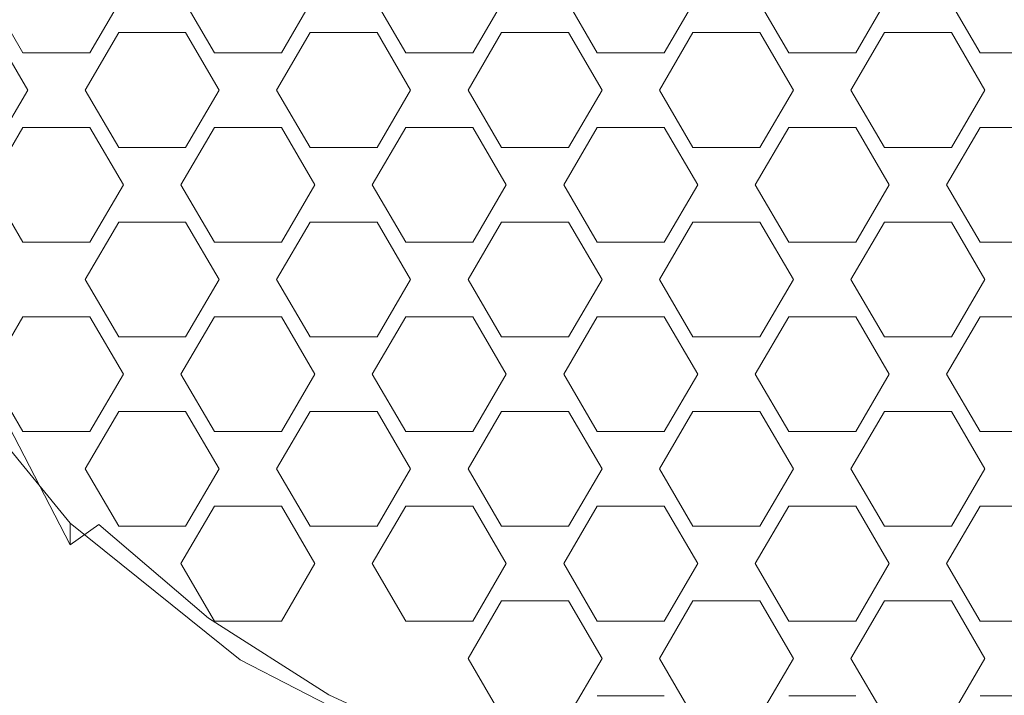
# Model space of a CAD drawing. Extents: x -23 to 22, y -187 to 22.
# Drawn here: x -4 to 1, y -178 to -175 of the extents above; entities that cross this region are included whole.
import ezdxf

# ---------------------------------------------------------------- set-up
doc = ezdxf.new("R2010")
doc.units = 0
doc.header["$LTSCALE"] = 500
doc.header["$MEASUREMENT"] = 0
doc.layers.add('EXC-BL', color=7, linetype='Continuous')

msp = doc.modelspace()

# ---------------------------------------------------------------- linework, layer by layer
at = {"layer": 'EXC-BL', "lineweight": 0}
for points, invisible_edges in [([(-2.8364, -23.2037, 246.6129), (-5.3948, -22.6327, 245.7678), (-4.8188, -185.4184, 246.0126), (-2.8364, -23.2037, 246.6129)], 15), ([(-2.4922, -185.4184, 246.6816), (-2.8364, -23.2037, 246.6129), (-4.8188, -185.4184, 246.0126), (-2.4922, -185.4184, 246.6816)], 15), ([(-1.5277, -23.357, 246.8214), (-2.8364, -23.2037, 246.6129), (-2.4922, -185.4184, 246.6816), (-1.5277, -23.357, 246.8214)], 15), ([(-0.2178, -23.4225, 246.8903), (-1.5277, -23.357, 246.8214), (-2.4922, -185.4184, 246.6816), (-0.2178, -23.4225, 246.8903)], 15), ([(-0.2178, -23.4225, 246.8903), (2.0569, -185.4184, 246.6816), (1.0754, -23.4002, 246.8232), (-0.2178, -23.4225, 246.8903)], 15), ([(-0.2178, -185.4184, 246.8903), (-0.2178, -23.4225, 246.8903), (-2.4922, -185.4184, 246.6816), (-0.2178, -185.4184, 246.8903)], 15), ([(-0.2178, -185.4184, 246.8903), (2.0569, -185.4184, 246.6816), (-0.2178, -23.4225, 246.8903), (-0.2178, -185.4184, 246.8903)], 15), ([(-4.3508, -174.8764, 226.1689), (-4.4995, -174.7724, 226.1542), (-4.524, -174.5793, 226.1271), (-4.3508, -174.8764, 226.1689)], 11), ([(-4.0045, -174.8764, 226.1689), (-3.8313, -174.5793, 226.1271), (-3.8558, -174.7724, 226.1542), (-4.0045, -174.8764, 226.1689)], 14), ([(-3.8558, -174.7724, 226.1542), (-3.8313, -174.5793, 226.1271), (-3.5095, -174.7724, 226.1542), (-3.8558, -174.7724, 226.1542)], 11), ([(-3.5095, -174.7724, 226.1542), (-3.8313, -174.5793, 226.1271), (-3.5341, -174.5793, 226.1271), (-3.5095, -174.7724, 226.1542)], 15), ([(-3.3608, -174.8764, 226.1689), (-3.5095, -174.7724, 226.1542), (-3.5341, -174.5793, 226.1271), (-3.3608, -174.8764, 226.1689)], 11), ([(-3.0145, -174.8764, 226.1689), (-2.8413, -174.5793, 226.1271), (-2.8658, -174.7724, 226.1542), (-3.0145, -174.8764, 226.1689)], 14), ([(-2.8658, -174.7724, 226.1542), (-2.8413, -174.5793, 226.1271), (-2.5195, -174.7724, 226.1542), (-2.8658, -174.7724, 226.1542)], 11), ([(-2.5195, -174.7724, 226.1542), (-2.8413, -174.5793, 226.1271), (-2.5442, -174.5793, 226.1271), (-2.5195, -174.7724, 226.1542)], 15), ([(-2.3711, -174.8764, 226.1689), (-2.5195, -174.7724, 226.1542), (-2.5442, -174.5793, 226.1271), (-2.3711, -174.8764, 226.1689)], 11), ([(-2.0245, -174.8764, 226.1689), (-1.8513, -174.5793, 226.1271), (-1.876, -174.7724, 226.1542), (-2.0245, -174.8764, 226.1689)], 14), ([(-1.876, -174.7724, 226.1542), (-1.8513, -174.5793, 226.1271), (-1.5295, -174.7724, 226.1542), (-1.876, -174.7724, 226.1542)], 11), ([(-1.5295, -174.7724, 226.1542), (-1.8513, -174.5793, 226.1271), (-1.5542, -174.5793, 226.1271), (-1.5295, -174.7724, 226.1542)], 15), ([(-1.3811, -174.8764, 226.1689), (-1.5295, -174.7724, 226.1542), (-1.5542, -174.5793, 226.1271), (-1.3811, -174.8764, 226.1689)], 11), ([(-1.0347, -174.8764, 226.1689), (-0.8615, -174.5793, 226.1271), (-0.886, -174.7724, 226.1542), (-1.0347, -174.8764, 226.1689)], 14), ([(-0.886, -174.7724, 226.1542), (-0.8615, -174.5793, 226.1271), (-0.5397, -174.7724, 226.1542), (-0.886, -174.7724, 226.1542)], 11), ([(-0.5397, -174.7724, 226.1542), (-0.8615, -174.5793, 226.1271), (-0.5642, -174.5793, 226.1271), (-0.5397, -174.7724, 226.1542)], 15), ([(-0.3911, -174.8764, 226.1689), (-0.5397, -174.7724, 226.1542), (-0.5642, -174.5793, 226.1271), (-0.3911, -174.8764, 226.1689)], 11), ([(-0.0447, -174.8764, 226.1689), (0.1285, -174.5793, 226.1271), (0.104, -174.7724, 226.1542), (-0.0447, -174.8764, 226.1689)], 14), ([(0.104, -174.7724, 226.1542), (0.1285, -174.5793, 226.1271), (0.4503, -174.7724, 226.1542), (0.104, -174.7724, 226.1542)], 11), ([(0.4503, -174.7724, 226.1542), (0.1285, -174.5793, 226.1271), (0.4255, -174.5793, 226.1271), (0.4503, -174.7724, 226.1542)], 15), ([(0.5989, -174.8764, 226.1689), (0.4503, -174.7724, 226.1542), (0.4255, -174.5793, 226.1271), (0.5989, -174.8764, 226.1689)], 11), ([(-4.4995, -174.7724, 226.1542), (-4.3508, -174.8764, 226.1689), (-4.3263, -175.0695, 226.196), (-4.4995, -174.7724, 226.1542)], 11), ([(-3.8558, -174.7724, 226.1542), (-4.0291, -175.0695, 226.196), (-4.0045, -174.8764, 226.1689), (-3.8558, -174.7724, 226.1542)], 14), ([(-3.3363, -175.0695, 226.196), (-3.5095, -174.7724, 226.1542), (-3.3608, -174.8764, 226.1689), (-3.3363, -175.0695, 226.196)], 14), ([(-2.8658, -174.7724, 226.1542), (-3.0392, -175.0695, 226.196), (-3.0145, -174.8764, 226.1689), (-2.8658, -174.7724, 226.1542)], 14), ([(-2.5195, -174.7724, 226.1542), (-2.3711, -174.8764, 226.1689), (-2.3463, -175.0695, 226.196), (-2.5195, -174.7724, 226.1542)], 11), ([(-1.876, -174.7724, 226.1542), (-2.0492, -175.0695, 226.196), (-2.0245, -174.8764, 226.1689), (-1.876, -174.7724, 226.1542)], 14), ([(-1.3563, -175.0695, 226.196), (-1.5295, -174.7724, 226.1542), (-1.3811, -174.8764, 226.1689), (-1.3563, -175.0695, 226.196)], 14), ([(-0.886, -174.7724, 226.1542), (-1.0592, -175.0695, 226.196), (-1.0347, -174.8764, 226.1689), (-0.886, -174.7724, 226.1542)], 14), ([(-0.5397, -174.7724, 226.1542), (-0.3911, -174.8764, 226.1689), (-0.3665, -175.0695, 226.196), (-0.5397, -174.7724, 226.1542)], 11), ([(0.104, -174.7724, 226.1542), (-0.0692, -175.0695, 226.196), (-0.0447, -174.8764, 226.1689), (0.104, -174.7724, 226.1542)], 14), ([(0.4503, -174.7724, 226.1542), (0.5989, -174.8764, 226.1689), (0.6235, -175.0695, 226.196), (0.4503, -174.7724, 226.1542)], 11), ([(-4.0045, -174.8764, 226.1689), (-4.0291, -175.0695, 226.196), (-4.3508, -174.8764, 226.1689), (-4.0045, -174.8764, 226.1689)], 11), ([(-4.3508, -174.8764, 226.1689), (-4.0291, -175.0695, 226.196), (-4.3263, -175.0695, 226.196), (-4.3508, -174.8764, 226.1689)], 15), ([(-3.0145, -174.8764, 226.1689), (-3.0392, -175.0695, 226.196), (-3.3608, -174.8764, 226.1689), (-3.0145, -174.8764, 226.1689)], 11), ([(-3.0392, -175.0695, 226.196), (-3.3363, -175.0695, 226.196), (-3.3608, -174.8764, 226.1689), (-3.0392, -175.0695, 226.196)], 15), ([(-2.0245, -174.8764, 226.1689), (-2.0492, -175.0695, 226.196), (-2.3711, -174.8764, 226.1689), (-2.0245, -174.8764, 226.1689)], 11), ([(-2.3711, -174.8764, 226.1689), (-2.0492, -175.0695, 226.196), (-2.3463, -175.0695, 226.196), (-2.3711, -174.8764, 226.1689)], 15), ([(-1.0347, -174.8764, 226.1689), (-1.0592, -175.0695, 226.196), (-1.3811, -174.8764, 226.1689), (-1.0347, -174.8764, 226.1689)], 11), ([(-1.0592, -175.0695, 226.196), (-1.3563, -175.0695, 226.196), (-1.3811, -174.8764, 226.1689), (-1.0592, -175.0695, 226.196)], 15), ([(-0.0447, -174.8764, 226.1689), (-0.0692, -175.0695, 226.196), (-0.3911, -174.8764, 226.1689), (-0.0447, -174.8764, 226.1689)], 11), ([(-0.3911, -174.8764, 226.1689), (-0.0692, -175.0695, 226.196), (-0.3665, -175.0695, 226.196), (-0.3911, -174.8764, 226.1689)], 15), ([(0.9453, -174.8764, 226.1689), (0.9207, -175.0695, 226.196), (0.5989, -174.8764, 226.1689), (0.9453, -174.8764, 226.1689)], 11), ([(0.5989, -174.8764, 226.1689), (0.9207, -175.0695, 226.196), (0.6235, -175.0695, 226.196), (0.5989, -174.8764, 226.1689)], 15), ([(-4.4995, -175.3666, 226.2378), (-4.3263, -175.0695, 226.196), (-4.3508, -175.2626, 226.2231), (-4.4995, -175.3666, 226.2378)], 14), ([(-4.3508, -175.2626, 226.2231), (-4.3263, -175.0695, 226.196), (-4.0045, -175.2626, 226.2231), (-4.3508, -175.2626, 226.2231)], 11), ([(-4.3263, -175.0695, 226.196), (-4.0291, -175.0695, 226.196), (-4.0045, -175.2626, 226.2231), (-4.3263, -175.0695, 226.196)], 15), ([(-4.0291, -175.0695, 226.196), (-3.8558, -175.3666, 226.2378), (-4.0045, -175.2626, 226.2231), (-4.0291, -175.0695, 226.196)], 14), ([(-3.5095, -175.3666, 226.2378), (-3.3363, -175.0695, 226.196), (-3.3608, -175.2626, 226.2231), (-3.5095, -175.3666, 226.2378)], 14), ([(-3.0145, -175.2626, 226.2231), (-3.3608, -175.2626, 226.2231), (-3.0392, -175.0695, 226.196), (-3.0145, -175.2626, 226.2231)], 14), ([(-3.3608, -175.2626, 226.2231), (-3.3363, -175.0695, 226.196), (-3.0392, -175.0695, 226.196), (-3.3608, -175.2626, 226.2231)], 15), ([(-2.8658, -175.3666, 226.2378), (-3.0145, -175.2626, 226.2231), (-3.0392, -175.0695, 226.196), (-2.8658, -175.3666, 226.2378)], 11), ([(-2.3463, -175.0695, 226.196), (-2.3711, -175.2626, 226.2231), (-2.5195, -175.3666, 226.2378), (-2.3463, -175.0695, 226.196)], 11), ([(-2.0245, -175.2626, 226.2231), (-2.3711, -175.2626, 226.2231), (-2.0492, -175.0695, 226.196), (-2.0245, -175.2626, 226.2231)], 14), ([(-2.0492, -175.0695, 226.196), (-2.3711, -175.2626, 226.2231), (-2.3463, -175.0695, 226.196), (-2.0492, -175.0695, 226.196)], 15), ([(-1.876, -175.3666, 226.2378), (-2.0245, -175.2626, 226.2231), (-2.0492, -175.0695, 226.196), (-1.876, -175.3666, 226.2378)], 11), ([(-1.5295, -175.3666, 226.2378), (-1.3563, -175.0695, 226.196), (-1.3811, -175.2626, 226.2231), (-1.5295, -175.3666, 226.2378)], 14), ([(-1.0347, -175.2626, 226.2231), (-1.3811, -175.2626, 226.2231), (-1.0592, -175.0695, 226.196), (-1.0347, -175.2626, 226.2231)], 14), ([(-1.3811, -175.2626, 226.2231), (-1.3563, -175.0695, 226.196), (-1.0592, -175.0695, 226.196), (-1.3811, -175.2626, 226.2231)], 15), ([(-0.886, -175.3666, 226.2378), (-1.0347, -175.2626, 226.2231), (-1.0592, -175.0695, 226.196), (-0.886, -175.3666, 226.2378)], 11), ([(-0.3665, -175.0695, 226.196), (-0.3911, -175.2626, 226.2231), (-0.5397, -175.3666, 226.2378), (-0.3665, -175.0695, 226.196)], 11), ([(-0.0447, -175.2626, 226.2231), (-0.3911, -175.2626, 226.2231), (-0.0692, -175.0695, 226.196), (-0.0447, -175.2626, 226.2231)], 14), ([(-0.0692, -175.0695, 226.196), (-0.3911, -175.2626, 226.2231), (-0.3665, -175.0695, 226.196), (-0.0692, -175.0695, 226.196)], 15), ([(0.104, -175.3666, 226.2378), (-0.0447, -175.2626, 226.2231), (-0.0692, -175.0695, 226.196), (0.104, -175.3666, 226.2378)], 11), ([(0.6235, -175.0695, 226.196), (0.5989, -175.2626, 226.2231), (0.4503, -175.3666, 226.2378), (0.6235, -175.0695, 226.196)], 11), ([(0.9453, -175.2626, 226.2231), (0.5989, -175.2626, 226.2231), (0.9207, -175.0695, 226.196), (0.9453, -175.2626, 226.2231)], 14), ([(0.9207, -175.0695, 226.196), (0.5989, -175.2626, 226.2231), (0.6235, -175.0695, 226.196), (0.9207, -175.0695, 226.196)], 15), ([(-4.3508, -175.2626, 226.2231), (-4.524, -175.5596, 226.2649), (-4.4995, -175.3666, 226.2378), (-4.3508, -175.2626, 226.2231)], 14), ([(-4.0045, -175.2626, 226.2231), (-3.8558, -175.3666, 226.2378), (-3.8313, -175.5596, 226.2649), (-4.0045, -175.2626, 226.2231)], 11), ([(-3.5341, -175.5596, 226.2649), (-3.5095, -175.3666, 226.2378), (-3.3608, -175.2626, 226.2231), (-3.5341, -175.5596, 226.2649)], 11), ([(-2.8413, -175.5596, 226.2649), (-3.0145, -175.2626, 226.2231), (-2.8658, -175.3666, 226.2378), (-2.8413, -175.5596, 226.2649)], 14), ([(-2.3711, -175.2626, 226.2231), (-2.5442, -175.5596, 226.2649), (-2.5195, -175.3666, 226.2378), (-2.3711, -175.2626, 226.2231)], 14), ([(-2.0245, -175.2626, 226.2231), (-1.876, -175.3666, 226.2378), (-1.8513, -175.5596, 226.2649), (-2.0245, -175.2626, 226.2231)], 11), ([(-1.5542, -175.5596, 226.2649), (-1.5295, -175.3666, 226.2378), (-1.3811, -175.2626, 226.2231), (-1.5542, -175.5596, 226.2649)], 11), ([(-0.8615, -175.5596, 226.2649), (-1.0347, -175.2626, 226.2231), (-0.886, -175.3666, 226.2378), (-0.8615, -175.5596, 226.2649)], 14), ([(-0.3911, -175.2626, 226.2231), (-0.5642, -175.5596, 226.2649), (-0.5397, -175.3666, 226.2378), (-0.3911, -175.2626, 226.2231)], 14), ([(0.1285, -175.5596, 226.2649), (-0.0447, -175.2626, 226.2231), (0.104, -175.3666, 226.2378), (0.1285, -175.5596, 226.2649)], 14), ([(0.5989, -175.2626, 226.2231), (0.4255, -175.5596, 226.2649), (0.4503, -175.3666, 226.2378), (0.5989, -175.2626, 226.2231)], 14), ([(-3.8558, -175.3666, 226.2378), (-3.5095, -175.3666, 226.2378), (-3.8313, -175.5596, 226.2649), (-3.8558, -175.3666, 226.2378)], 14), ([(-3.8313, -175.5596, 226.2649), (-3.5095, -175.3666, 226.2378), (-3.5341, -175.5596, 226.2649), (-3.8313, -175.5596, 226.2649)], 15), ([(-2.5195, -175.3666, 226.2378), (-2.5442, -175.5596, 226.2649), (-2.8658, -175.3666, 226.2378), (-2.5195, -175.3666, 226.2378)], 11), ([(-2.5442, -175.5596, 226.2649), (-2.8413, -175.5596, 226.2649), (-2.8658, -175.3666, 226.2378), (-2.5442, -175.5596, 226.2649)], 15), ([(-1.876, -175.3666, 226.2378), (-1.5295, -175.3666, 226.2378), (-1.8513, -175.5596, 226.2649), (-1.876, -175.3666, 226.2378)], 14), ([(-1.8513, -175.5596, 226.2649), (-1.5295, -175.3666, 226.2378), (-1.5542, -175.5596, 226.2649), (-1.8513, -175.5596, 226.2649)], 15), ([(-0.5397, -175.3666, 226.2378), (-0.5642, -175.5596, 226.2649), (-0.886, -175.3666, 226.2378), (-0.5397, -175.3666, 226.2378)], 11), ([(-0.5642, -175.5596, 226.2649), (-0.8615, -175.5596, 226.2649), (-0.886, -175.3666, 226.2378), (-0.5642, -175.5596, 226.2649)], 15), ([(0.4503, -175.3666, 226.2378), (0.4255, -175.5596, 226.2649), (0.104, -175.3666, 226.2378), (0.4503, -175.3666, 226.2378)], 11), ([(0.4255, -175.5596, 226.2649), (0.1285, -175.5596, 226.2649), (0.104, -175.3666, 226.2378), (0.4255, -175.5596, 226.2649)], 15), ([(-4.524, -175.5596, 226.2649), (-4.3508, -175.8567, 226.3066), (-4.8535, -176.1434, 226.3469), (-4.524, -175.5596, 226.2649)], 14), ([(-4.0045, -175.8567, 226.3066), (-3.8313, -175.5596, 226.2649), (-3.8558, -175.7527, 226.292), (-4.0045, -175.8567, 226.3066)], 14), ([(-3.8558, -175.7527, 226.292), (-3.8313, -175.5596, 226.2649), (-3.5095, -175.7527, 226.292), (-3.8558, -175.7527, 226.292)], 11), ([(-3.5095, -175.7527, 226.292), (-3.8313, -175.5596, 226.2649), (-3.5341, -175.5596, 226.2649), (-3.5095, -175.7527, 226.292)], 15), ([(-3.3608, -175.8567, 226.3066), (-3.5095, -175.7527, 226.292), (-3.5341, -175.5596, 226.2649), (-3.3608, -175.8567, 226.3066)], 11), ([(-3.0145, -175.8567, 226.3066), (-2.8413, -175.5596, 226.2649), (-2.8658, -175.7527, 226.292), (-3.0145, -175.8567, 226.3066)], 14), ([(-2.8658, -175.7527, 226.292), (-2.8413, -175.5596, 226.2649), (-2.5195, -175.7527, 226.292), (-2.8658, -175.7527, 226.292)], 11), ([(-2.5195, -175.7527, 226.292), (-2.8413, -175.5596, 226.2649), (-2.5442, -175.5596, 226.2649), (-2.5195, -175.7527, 226.292)], 15), ([(-2.3711, -175.8567, 226.3066), (-2.5195, -175.7527, 226.292), (-2.5442, -175.5596, 226.2649), (-2.3711, -175.8567, 226.3066)], 11), ([(-2.0245, -175.8567, 226.3066), (-1.8513, -175.5596, 226.2649), (-1.876, -175.7527, 226.292), (-2.0245, -175.8567, 226.3066)], 14), ([(-1.876, -175.7527, 226.292), (-1.8513, -175.5596, 226.2649), (-1.5295, -175.7527, 226.292), (-1.876, -175.7527, 226.292)], 11), ([(-1.5295, -175.7527, 226.292), (-1.8513, -175.5596, 226.2649), (-1.5542, -175.5596, 226.2649), (-1.5295, -175.7527, 226.292)], 15), ([(-1.3811, -175.8567, 226.3066), (-1.5295, -175.7527, 226.292), (-1.5542, -175.5596, 226.2649), (-1.3811, -175.8567, 226.3066)], 11), ([(-1.0347, -175.8567, 226.3066), (-0.8615, -175.5596, 226.2649), (-0.886, -175.7527, 226.292), (-1.0347, -175.8567, 226.3066)], 14), ([(-0.886, -175.7527, 226.292), (-0.8615, -175.5596, 226.2649), (-0.5397, -175.7527, 226.292), (-0.886, -175.7527, 226.292)], 11), ([(-0.5397, -175.7527, 226.292), (-0.8615, -175.5596, 226.2649), (-0.5642, -175.5596, 226.2649), (-0.5397, -175.7527, 226.292)], 15), ([(-0.3911, -175.8567, 226.3066), (-0.5397, -175.7527, 226.292), (-0.5642, -175.5596, 226.2649), (-0.3911, -175.8567, 226.3066)], 11), ([(-0.0447, -175.8567, 226.3066), (0.1285, -175.5596, 226.2649), (0.104, -175.7527, 226.292), (-0.0447, -175.8567, 226.3066)], 14), ([(0.104, -175.7527, 226.292), (0.1285, -175.5596, 226.2649), (0.4503, -175.7527, 226.292), (0.104, -175.7527, 226.292)], 11), ([(0.4503, -175.7527, 226.292), (0.1285, -175.5596, 226.2649), (0.4255, -175.5596, 226.2649), (0.4503, -175.7527, 226.292)], 15), ([(0.5989, -175.8567, 226.3066), (0.4503, -175.7527, 226.292), (0.4255, -175.5596, 226.2649), (0.5989, -175.8567, 226.3066)], 11), ([(-3.8558, -175.7527, 226.292), (-4.0291, -176.0498, 226.3337), (-4.0045, -175.8567, 226.3066), (-3.8558, -175.7527, 226.292)], 14), ([(-3.3363, -176.0498, 226.3337), (-3.5095, -175.7527, 226.292), (-3.3608, -175.8567, 226.3066), (-3.3363, -176.0498, 226.3337)], 14), ([(-2.8658, -175.7527, 226.292), (-3.0392, -176.0498, 226.3337), (-3.0145, -175.8567, 226.3066), (-2.8658, -175.7527, 226.292)], 14), ([(-2.5195, -175.7527, 226.292), (-2.3711, -175.8567, 226.3066), (-2.3463, -176.0498, 226.3337), (-2.5195, -175.7527, 226.292)], 11), ([(-1.876, -175.7527, 226.292), (-2.0492, -176.0498, 226.3337), (-2.0245, -175.8567, 226.3066), (-1.876, -175.7527, 226.292)], 14), ([(-1.3563, -176.0498, 226.3337), (-1.5295, -175.7527, 226.292), (-1.3811, -175.8567, 226.3066), (-1.3563, -176.0498, 226.3337)], 14), ([(-0.886, -175.7527, 226.292), (-1.0592, -176.0498, 226.3337), (-1.0347, -175.8567, 226.3066), (-0.886, -175.7527, 226.292)], 14), ([(-0.5397, -175.7527, 226.292), (-0.3911, -175.8567, 226.3066), (-0.3665, -176.0498, 226.3337), (-0.5397, -175.7527, 226.292)], 11), ([(0.104, -175.7527, 226.292), (-0.0692, -176.0498, 226.3337), (-0.0447, -175.8567, 226.3066), (0.104, -175.7527, 226.292)], 14), ([(0.4503, -175.7527, 226.292), (0.5989, -175.8567, 226.3066), (0.6235, -176.0498, 226.3337), (0.4503, -175.7527, 226.292)], 11), ([(-4.8535, -176.1434, 226.3469), (-4.3508, -175.8567, 226.3066), (-4.3508, -176.2429, 226.3609), (-4.8535, -176.1434, 226.3469)], 15), ([(-4.0045, -175.8567, 226.3066), (-4.0291, -176.0498, 226.3337), (-4.3508, -175.8567, 226.3066), (-4.0045, -175.8567, 226.3066)], 11), ([(-4.3508, -175.8567, 226.3066), (-4.0291, -176.0498, 226.3337), (-4.3508, -176.2429, 226.3609), (-4.3508, -175.8567, 226.3066)], 15), ([(-3.0145, -175.8567, 226.3066), (-3.0392, -176.0498, 226.3337), (-3.3608, -175.8567, 226.3066), (-3.0145, -175.8567, 226.3066)], 11), ([(-3.0392, -176.0498, 226.3337), (-3.3363, -176.0498, 226.3337), (-3.3608, -175.8567, 226.3066), (-3.0392, -176.0498, 226.3337)], 15), ([(-2.0245, -175.8567, 226.3066), (-2.0492, -176.0498, 226.3337), (-2.3711, -175.8567, 226.3066), (-2.0245, -175.8567, 226.3066)], 11), ([(-2.3711, -175.8567, 226.3066), (-2.0492, -176.0498, 226.3337), (-2.3463, -176.0498, 226.3337), (-2.3711, -175.8567, 226.3066)], 15), ([(-1.0347, -175.8567, 226.3066), (-1.0592, -176.0498, 226.3337), (-1.3811, -175.8567, 226.3066), (-1.0347, -175.8567, 226.3066)], 11), ([(-1.0592, -176.0498, 226.3337), (-1.3563, -176.0498, 226.3337), (-1.3811, -175.8567, 226.3066), (-1.0592, -176.0498, 226.3337)], 15), ([(-0.0447, -175.8567, 226.3066), (-0.0692, -176.0498, 226.3337), (-0.3911, -175.8567, 226.3066), (-0.0447, -175.8567, 226.3066)], 11), ([(-0.3911, -175.8567, 226.3066), (-0.0692, -176.0498, 226.3337), (-0.3665, -176.0498, 226.3337), (-0.3911, -175.8567, 226.3066)], 15), ([(0.9453, -175.8567, 226.3066), (0.9207, -176.0498, 226.3337), (0.5989, -175.8567, 226.3066), (0.9453, -175.8567, 226.3066)], 11), ([(0.5989, -175.8567, 226.3066), (0.9207, -176.0498, 226.3337), (0.6235, -176.0498, 226.3337), (0.5989, -175.8567, 226.3066)], 15), ([(-4.3508, -176.2429, 226.3609), (-4.0291, -176.0498, 226.3337), (-4.0045, -176.2429, 226.3609), (-4.3508, -176.2429, 226.3609)], 11), ([(-4.0291, -176.0498, 226.3337), (-3.8558, -176.3469, 226.3755), (-4.0045, -176.2429, 226.3609), (-4.0291, -176.0498, 226.3337)], 14), ([(-3.5095, -176.3469, 226.3755), (-3.3363, -176.0498, 226.3337), (-3.3608, -176.2429, 226.3609), (-3.5095, -176.3469, 226.3755)], 14), ([(-3.0145, -176.2429, 226.3609), (-3.3608, -176.2429, 226.3609), (-3.0392, -176.0498, 226.3337), (-3.0145, -176.2429, 226.3609)], 14), ([(-3.3608, -176.2429, 226.3609), (-3.3363, -176.0498, 226.3337), (-3.0392, -176.0498, 226.3337), (-3.3608, -176.2429, 226.3609)], 15), ([(-2.8658, -176.3469, 226.3755), (-3.0145, -176.2429, 226.3609), (-3.0392, -176.0498, 226.3337), (-2.8658, -176.3469, 226.3755)], 11), ([(-2.3463, -176.0498, 226.3337), (-2.3711, -176.2429, 226.3609), (-2.5195, -176.3469, 226.3755), (-2.3463, -176.0498, 226.3337)], 11), ([(-2.0245, -176.2429, 226.3609), (-2.3711, -176.2429, 226.3609), (-2.0492, -176.0498, 226.3337), (-2.0245, -176.2429, 226.3609)], 14), ([(-2.0492, -176.0498, 226.3337), (-2.3711, -176.2429, 226.3609), (-2.3463, -176.0498, 226.3337), (-2.0492, -176.0498, 226.3337)], 15), ([(-1.876, -176.3469, 226.3755), (-2.0245, -176.2429, 226.3609), (-2.0492, -176.0498, 226.3337), (-1.876, -176.3469, 226.3755)], 11), ([(-1.5295, -176.3469, 226.3755), (-1.3563, -176.0498, 226.3337), (-1.3811, -176.2429, 226.3609), (-1.5295, -176.3469, 226.3755)], 14), ([(-1.3811, -176.2429, 226.3609), (-1.3563, -176.0498, 226.3337), (-1.0347, -176.2429, 226.3609), (-1.3811, -176.2429, 226.3609)], 11), ([(-1.0347, -176.2429, 226.3609), (-1.3563, -176.0498, 226.3337), (-1.0592, -176.0498, 226.3337), (-1.0347, -176.2429, 226.3609)], 15), ([(-0.886, -176.3469, 226.3755), (-1.0347, -176.2429, 226.3609), (-1.0592, -176.0498, 226.3337), (-0.886, -176.3469, 226.3755)], 11), ([(-0.3665, -176.0498, 226.3337), (-0.3911, -176.2429, 226.3609), (-0.5397, -176.3469, 226.3755), (-0.3665, -176.0498, 226.3337)], 11), ([(-0.0447, -176.2429, 226.3609), (-0.3911, -176.2429, 226.3609), (-0.0692, -176.0498, 226.3337), (-0.0447, -176.2429, 226.3609)], 14), ([(-0.0692, -176.0498, 226.3337), (-0.3911, -176.2429, 226.3609), (-0.3665, -176.0498, 226.3337), (-0.0692, -176.0498, 226.3337)], 15), ([(0.104, -176.3469, 226.3755), (-0.0447, -176.2429, 226.3609), (-0.0692, -176.0498, 226.3337), (0.104, -176.3469, 226.3755)], 11), ([(0.6235, -176.0498, 226.3337), (0.5989, -176.2429, 226.3609), (0.4503, -176.3469, 226.3755), (0.6235, -176.0498, 226.3337)], 11), ([(0.9453, -176.2429, 226.3609), (0.5989, -176.2429, 226.3609), (0.9207, -176.0498, 226.3337), (0.9453, -176.2429, 226.3609)], 14), ([(0.9207, -176.0498, 226.3337), (0.5989, -176.2429, 226.3609), (0.6235, -176.0498, 226.3337), (0.9207, -176.0498, 226.3337)], 15), ([(-4.524, -176.54, 226.4026), (-4.8535, -176.1434, 226.3469), (-4.3508, -176.2429, 226.3609), (-4.524, -176.54, 226.4026)], 11), ([(-4.0045, -176.2429, 226.3609), (-3.8558, -176.3469, 226.3755), (-3.8313, -176.54, 226.4026), (-4.0045, -176.2429, 226.3609)], 11), ([(-3.5341, -176.54, 226.4026), (-3.5095, -176.3469, 226.3755), (-3.3608, -176.2429, 226.3609), (-3.5341, -176.54, 226.4026)], 11), ([(-2.8413, -176.54, 226.4026), (-3.0145, -176.2429, 226.3609), (-2.8658, -176.3469, 226.3755), (-2.8413, -176.54, 226.4026)], 14), ([(-2.3711, -176.2429, 226.3609), (-2.5442, -176.54, 226.4026), (-2.5195, -176.3469, 226.3755), (-2.3711, -176.2429, 226.3609)], 14), ([(-2.0245, -176.2429, 226.3609), (-1.876, -176.3469, 226.3755), (-1.8513, -176.54, 226.4026), (-2.0245, -176.2429, 226.3609)], 11), ([(-1.5542, -176.54, 226.4026), (-1.5295, -176.3469, 226.3755), (-1.3811, -176.2429, 226.3609), (-1.5542, -176.54, 226.4026)], 11), ([(-0.8615, -176.54, 226.4026), (-1.0347, -176.2429, 226.3609), (-0.886, -176.3469, 226.3755), (-0.8615, -176.54, 226.4026)], 14), ([(-0.3911, -176.2429, 226.3609), (-0.5642, -176.54, 226.4026), (-0.5397, -176.3469, 226.3755), (-0.3911, -176.2429, 226.3609)], 14), ([(0.1285, -176.54, 226.4026), (-0.0447, -176.2429, 226.3609), (0.104, -176.3469, 226.3755), (0.1285, -176.54, 226.4026)], 14), ([(0.5989, -176.2429, 226.3609), (0.4255, -176.54, 226.4026), (0.4503, -176.3469, 226.3755), (0.5989, -176.2429, 226.3609)], 14), ([(-3.8558, -176.3469, 226.3755), (-3.5095, -176.3469, 226.3755), (-3.8313, -176.54, 226.4026), (-3.8558, -176.3469, 226.3755)], 14), ([(-3.8313, -176.54, 226.4026), (-3.5095, -176.3469, 226.3755), (-3.5341, -176.54, 226.4026), (-3.8313, -176.54, 226.4026)], 15), ([(-2.5195, -176.3469, 226.3755), (-2.5442, -176.54, 226.4026), (-2.8658, -176.3469, 226.3755), (-2.5195, -176.3469, 226.3755)], 11), ([(-2.5442, -176.54, 226.4026), (-2.8413, -176.54, 226.4026), (-2.8658, -176.3469, 226.3755), (-2.5442, -176.54, 226.4026)], 15), ([(-1.876, -176.3469, 226.3755), (-1.5295, -176.3469, 226.3755), (-1.8513, -176.54, 226.4026), (-1.876, -176.3469, 226.3755)], 14), ([(-1.8513, -176.54, 226.4026), (-1.5295, -176.3469, 226.3755), (-1.5542, -176.54, 226.4026), (-1.8513, -176.54, 226.4026)], 15), ([(-0.5397, -176.3469, 226.3755), (-0.5642, -176.54, 226.4026), (-0.886, -176.3469, 226.3755), (-0.5397, -176.3469, 226.3755)], 11), ([(-0.5642, -176.54, 226.4026), (-0.8615, -176.54, 226.4026), (-0.886, -176.3469, 226.3755), (-0.5642, -176.54, 226.4026)], 15), ([(0.4503, -176.3469, 226.3755), (0.4255, -176.54, 226.4026), (0.104, -176.3469, 226.3755), (0.4503, -176.3469, 226.3755)], 11), ([(0.4255, -176.54, 226.4026), (0.1285, -176.54, 226.4026), (0.104, -176.3469, 226.3755), (0.4255, -176.54, 226.4026)], 15), ([(-4.8213, -176.5515, 226.6063), (-4.1071, -177.4224, 226.7286), (-4.8213, -176.4402, 227.3984), (-4.8213, -176.5515, 226.6063)], 15), ([(-4.8213, -176.4402, 227.3984), (-4.1071, -177.4224, 226.7286), (-4.1071, -177.3111, 227.5209), (-4.8213, -176.4402, 227.3984)], 9), ([(-4.8213, -176.5515, 226.6063), (-4.4497, -176.7589, 226.4334), (-4.1071, -177.4224, 226.7286), (-4.8213, -176.5515, 226.6063)], 13), ([(-4.3508, -176.837, 226.4444), (-4.4497, -176.7589, 226.4334), (-4.524, -176.54, 226.4026), (-4.3508, -176.837, 226.4444)], 11), ([(-4.0045, -176.837, 226.4444), (-3.8313, -176.54, 226.4026), (-3.8558, -176.733, 226.4298), (-4.0045, -176.837, 226.4444)], 14), ([(-3.8558, -176.733, 226.4298), (-3.8313, -176.54, 226.4026), (-3.5095, -176.733, 226.4298), (-3.8558, -176.733, 226.4298)], 11), ([(-3.5095, -176.733, 226.4298), (-3.8313, -176.54, 226.4026), (-3.5341, -176.54, 226.4026), (-3.5095, -176.733, 226.4298)], 15), ([(-3.3608, -176.837, 226.4444), (-3.5095, -176.733, 226.4298), (-3.5341, -176.54, 226.4026), (-3.3608, -176.837, 226.4444)], 11), ([(-3.0145, -176.837, 226.4444), (-2.8413, -176.54, 226.4026), (-2.8658, -176.733, 226.4298), (-3.0145, -176.837, 226.4444)], 14), ([(-2.8658, -176.733, 226.4298), (-2.8413, -176.54, 226.4026), (-2.5195, -176.733, 226.4298), (-2.8658, -176.733, 226.4298)], 11), ([(-2.5195, -176.733, 226.4298), (-2.8413, -176.54, 226.4026), (-2.5442, -176.54, 226.4026), (-2.5195, -176.733, 226.4298)], 15), ([(-2.3711, -176.837, 226.4444), (-2.5195, -176.733, 226.4298), (-2.5442, -176.54, 226.4026), (-2.3711, -176.837, 226.4444)], 11), ([(-2.0245, -176.837, 226.4444), (-1.8513, -176.54, 226.4026), (-1.876, -176.733, 226.4298), (-2.0245, -176.837, 226.4444)], 14), ([(-1.876, -176.733, 226.4298), (-1.8513, -176.54, 226.4026), (-1.5295, -176.733, 226.4298), (-1.876, -176.733, 226.4298)], 11), ([(-1.5295, -176.733, 226.4298), (-1.8513, -176.54, 226.4026), (-1.5542, -176.54, 226.4026), (-1.5295, -176.733, 226.4298)], 15), ([(-1.3811, -176.837, 226.4444), (-1.5295, -176.733, 226.4298), (-1.5542, -176.54, 226.4026), (-1.3811, -176.837, 226.4444)], 11), ([(-1.0347, -176.837, 226.4444), (-0.8615, -176.54, 226.4026), (-0.886, -176.733, 226.4298), (-1.0347, -176.837, 226.4444)], 14), ([(-0.886, -176.733, 226.4298), (-0.8615, -176.54, 226.4026), (-0.5397, -176.733, 226.4298), (-0.886, -176.733, 226.4298)], 11), ([(-0.5397, -176.733, 226.4298), (-0.8615, -176.54, 226.4026), (-0.5642, -176.54, 226.4026), (-0.5397, -176.733, 226.4298)], 15), ([(-0.3911, -176.837, 226.4444), (-0.5397, -176.733, 226.4298), (-0.5642, -176.54, 226.4026), (-0.3911, -176.837, 226.4444)], 11), ([(-0.0447, -176.837, 226.4444), (0.1285, -176.54, 226.4026), (0.104, -176.733, 226.4298), (-0.0447, -176.837, 226.4444)], 14), ([(0.104, -176.733, 226.4298), (0.1285, -176.54, 226.4026), (0.4503, -176.733, 226.4298), (0.104, -176.733, 226.4298)], 11), ([(0.4503, -176.733, 226.4298), (0.1285, -176.54, 226.4026), (0.4255, -176.54, 226.4026), (0.4503, -176.733, 226.4298)], 15), ([(0.5989, -176.837, 226.4444), (0.4503, -176.733, 226.4298), (0.4255, -176.54, 226.4026), (0.5989, -176.837, 226.4444)], 11), ([(-4.4497, -176.7589, 226.4334), (-3.958, -177.3177, 226.512), (-4.1071, -177.4224, 226.7286), (-4.4497, -176.7589, 226.4334)], 13), ([(-4.4497, -176.7589, 226.4334), (-4.3508, -176.837, 226.4444), (-3.958, -177.3177, 226.512), (-4.4497, -176.7589, 226.4334)], 15), ([(-4.0291, -177.0301, 226.4716), (-4.0045, -176.837, 226.4444), (-3.8558, -176.733, 226.4298), (-4.0291, -177.0301, 226.4716)], 11), ([(-3.3363, -177.0301, 226.4716), (-3.5095, -176.733, 226.4298), (-3.3608, -176.837, 226.4444), (-3.3363, -177.0301, 226.4716)], 14), ([(-2.8658, -176.733, 226.4298), (-3.0392, -177.0301, 226.4716), (-3.0145, -176.837, 226.4444), (-2.8658, -176.733, 226.4298)], 14), ([(-2.3463, -177.0301, 226.4716), (-2.5195, -176.733, 226.4298), (-2.3711, -176.837, 226.4444), (-2.3463, -177.0301, 226.4716)], 14), ([(-1.876, -176.733, 226.4298), (-2.0492, -177.0301, 226.4716), (-2.0245, -176.837, 226.4444), (-1.876, -176.733, 226.4298)], 14), ([(-1.5295, -176.733, 226.4298), (-1.3811, -176.837, 226.4444), (-1.3563, -177.0301, 226.4716), (-1.5295, -176.733, 226.4298)], 11), ([(-0.886, -176.733, 226.4298), (-1.0592, -177.0301, 226.4716), (-1.0347, -176.837, 226.4444), (-0.886, -176.733, 226.4298)], 14), ([(-0.5397, -176.733, 226.4298), (-0.3911, -176.837, 226.4444), (-0.3665, -177.0301, 226.4716), (-0.5397, -176.733, 226.4298)], 11), ([(0.104, -176.733, 226.4298), (-0.0692, -177.0301, 226.4716), (-0.0447, -176.837, 226.4444), (0.104, -176.733, 226.4298)], 14), ([(0.4503, -176.733, 226.4298), (0.5989, -176.837, 226.4444), (0.6235, -177.0301, 226.4716), (0.4503, -176.733, 226.4298)], 11), ([(-3.958, -177.3177, 226.512), (-4.3508, -176.837, 226.4444), (-4.0291, -177.0301, 226.4716), (-3.958, -177.3177, 226.512)], 15), ([(-4.3508, -176.837, 226.4444), (-4.0045, -176.837, 226.4444), (-4.0291, -177.0301, 226.4716), (-4.3508, -176.837, 226.4444)], 14), ([(-3.0145, -176.837, 226.4444), (-3.0392, -177.0301, 226.4716), (-3.3608, -176.837, 226.4444), (-3.0145, -176.837, 226.4444)], 11), ([(-3.0392, -177.0301, 226.4716), (-3.3363, -177.0301, 226.4716), (-3.3608, -176.837, 226.4444), (-3.0392, -177.0301, 226.4716)], 15), ([(-2.0245, -176.837, 226.4444), (-2.0492, -177.0301, 226.4716), (-2.3711, -176.837, 226.4444), (-2.0245, -176.837, 226.4444)], 11), ([(-2.0492, -177.0301, 226.4716), (-2.3463, -177.0301, 226.4716), (-2.3711, -176.837, 226.4444), (-2.0492, -177.0301, 226.4716)], 15), ([(-1.0347, -176.837, 226.4444), (-1.0592, -177.0301, 226.4716), (-1.3811, -176.837, 226.4444), (-1.0347, -176.837, 226.4444)], 11), ([(-1.3811, -176.837, 226.4444), (-1.0592, -177.0301, 226.4716), (-1.3563, -177.0301, 226.4716), (-1.3811, -176.837, 226.4444)], 15), ([(-0.0447, -176.837, 226.4444), (-0.0692, -177.0301, 226.4716), (-0.3911, -176.837, 226.4444), (-0.0447, -176.837, 226.4444)], 11), ([(-0.3911, -176.837, 226.4444), (-0.0692, -177.0301, 226.4716), (-0.3665, -177.0301, 226.4716), (-0.3911, -176.837, 226.4444)], 15), ([(0.5989, -176.837, 226.4444), (0.9453, -176.837, 226.4444), (0.6235, -177.0301, 226.4716), (0.5989, -176.837, 226.4444)], 14), ([(0.6235, -177.0301, 226.4716), (0.9453, -176.837, 226.4444), (0.9207, -177.0301, 226.4716), (0.6235, -177.0301, 226.4716)], 15), ([(-3.8558, -177.3272, 226.5133), (-3.958, -177.3177, 226.512), (-4.0291, -177.0301, 226.4716), (-3.8558, -177.3272, 226.5133)], 11), ([(-3.5095, -177.3272, 226.5133), (-3.3363, -177.0301, 226.4716), (-3.3608, -177.2232, 226.4987), (-3.5095, -177.3272, 226.5133)], 14), ([(-3.3608, -177.2232, 226.4987), (-3.3363, -177.0301, 226.4716), (-3.0145, -177.2232, 226.4987), (-3.3608, -177.2232, 226.4987)], 11), ([(-3.0145, -177.2232, 226.4987), (-3.3363, -177.0301, 226.4716), (-3.0392, -177.0301, 226.4716), (-3.0145, -177.2232, 226.4987)], 15), ([(-2.8658, -177.3272, 226.5133), (-3.0145, -177.2232, 226.4987), (-3.0392, -177.0301, 226.4716), (-2.8658, -177.3272, 226.5133)], 11), ([(-2.5195, -177.3272, 226.5133), (-2.3463, -177.0301, 226.4716), (-2.3711, -177.2232, 226.4987), (-2.5195, -177.3272, 226.5133)], 14), ([(-2.3711, -177.2232, 226.4987), (-2.3463, -177.0301, 226.4716), (-2.0245, -177.2232, 226.4987), (-2.3711, -177.2232, 226.4987)], 11), ([(-2.0245, -177.2232, 226.4987), (-2.3463, -177.0301, 226.4716), (-2.0492, -177.0301, 226.4716), (-2.0245, -177.2232, 226.4987)], 15), ([(-1.876, -177.3272, 226.5133), (-2.0245, -177.2232, 226.4987), (-2.0492, -177.0301, 226.4716), (-1.876, -177.3272, 226.5133)], 11), ([(-1.3563, -177.0301, 226.4716), (-1.3811, -177.2232, 226.4987), (-1.5295, -177.3272, 226.5133), (-1.3563, -177.0301, 226.4716)], 11), ([(-1.0347, -177.2232, 226.4987), (-1.3811, -177.2232, 226.4987), (-1.0592, -177.0301, 226.4716), (-1.0347, -177.2232, 226.4987)], 14), ([(-1.0592, -177.0301, 226.4716), (-1.3811, -177.2232, 226.4987), (-1.3563, -177.0301, 226.4716), (-1.0592, -177.0301, 226.4716)], 15), ([(-0.886, -177.3272, 226.5133), (-1.0347, -177.2232, 226.4987), (-1.0592, -177.0301, 226.4716), (-0.886, -177.3272, 226.5133)], 11), ([(-0.5397, -177.3272, 226.5133), (-0.3665, -177.0301, 226.4716), (-0.3911, -177.2232, 226.4987), (-0.5397, -177.3272, 226.5133)], 14), ([(-0.3911, -177.2232, 226.4987), (-0.3665, -177.0301, 226.4716), (-0.0447, -177.2232, 226.4987), (-0.3911, -177.2232, 226.4987)], 11), ([(-0.3665, -177.0301, 226.4716), (-0.0692, -177.0301, 226.4716), (-0.0447, -177.2232, 226.4987), (-0.3665, -177.0301, 226.4716)], 15), ([(-0.0692, -177.0301, 226.4716), (0.104, -177.3272, 226.5133), (-0.0447, -177.2232, 226.4987), (-0.0692, -177.0301, 226.4716)], 14), ([(0.4503, -177.3272, 226.5133), (0.6235, -177.0301, 226.4716), (0.5989, -177.2232, 226.4987), (0.4503, -177.3272, 226.5133)], 14), ([(0.5989, -177.2232, 226.4987), (0.6235, -177.0301, 226.4716), (0.9453, -177.2232, 226.4987), (0.5989, -177.2232, 226.4987)], 11), ([(0.9453, -177.2232, 226.4987), (0.6235, -177.0301, 226.4716), (0.9207, -177.0301, 226.4716), (0.9453, -177.2232, 226.4987)], 15), ([(-3.5341, -177.5203, 226.5404), (-3.5095, -177.3272, 226.5133), (-3.3608, -177.2232, 226.4987), (-3.5341, -177.5203, 226.5404)], 11), ([(-2.8413, -177.5203, 226.5404), (-3.0145, -177.2232, 226.4987), (-2.8658, -177.3272, 226.5133), (-2.8413, -177.5203, 226.5404)], 14), ([(-2.3711, -177.2232, 226.4987), (-2.5442, -177.5203, 226.5404), (-2.5195, -177.3272, 226.5133), (-2.3711, -177.2232, 226.4987)], 14), ([(-2.0245, -177.2232, 226.4987), (-1.876, -177.3272, 226.5133), (-1.8513, -177.5203, 226.5404), (-2.0245, -177.2232, 226.4987)], 11), ([(-1.3811, -177.2232, 226.4987), (-1.5542, -177.5203, 226.5404), (-1.5295, -177.3272, 226.5133), (-1.3811, -177.2232, 226.4987)], 14), ([(-1.0347, -177.2232, 226.4987), (-0.886, -177.3272, 226.5133), (-0.8615, -177.5203, 226.5404), (-1.0347, -177.2232, 226.4987)], 11), ([(-0.3911, -177.2232, 226.4987), (-0.5642, -177.5203, 226.5404), (-0.5397, -177.3272, 226.5133), (-0.3911, -177.2232, 226.4987)], 14), ([(-0.0447, -177.2232, 226.4987), (0.104, -177.3272, 226.5133), (0.1285, -177.5203, 226.5404), (-0.0447, -177.2232, 226.4987)], 11), ([(0.5989, -177.2232, 226.4987), (0.4255, -177.5203, 226.5404), (0.4503, -177.3272, 226.5133), (0.5989, -177.2232, 226.4987)], 14), ([(-4.1071, -177.4224, 226.7286), (-3.2275, -178.1299, 226.8281), (-4.1071, -177.3111, 227.5209), (-4.1071, -177.4224, 226.7286)], 15), ([(-4.1071, -177.3111, 227.5209), (-3.2275, -178.1299, 226.8281), (-3.2275, -178.0185, 227.6203), (-4.1071, -177.3111, 227.5209)], 11), ([(-4.1071, -177.4224, 226.7286), (-3.958, -177.3177, 226.512), (-3.2275, -178.1299, 226.8281), (-4.1071, -177.4224, 226.7286)], 15), ([(-3.958, -177.3177, 226.512), (-3.3916, -177.8024, 226.5801), (-3.2275, -178.1299, 226.8281), (-3.958, -177.3177, 226.512)], 14), ([(-3.3916, -177.8024, 226.5801), (-3.958, -177.3177, 226.512), (-3.5341, -177.5203, 226.5404), (-3.3916, -177.8024, 226.5801)], 15), ([(-3.958, -177.3177, 226.512), (-3.8558, -177.3272, 226.5133), (-3.5341, -177.5203, 226.5404), (-3.958, -177.3177, 226.512)], 15), ([(-3.8558, -177.3272, 226.5133), (-3.5095, -177.3272, 226.5133), (-3.5341, -177.5203, 226.5404), (-3.8558, -177.3272, 226.5133)], 14), ([(-2.5195, -177.3272, 226.5133), (-2.5442, -177.5203, 226.5404), (-2.8658, -177.3272, 226.5133), (-2.5195, -177.3272, 226.5133)], 11), ([(-2.5442, -177.5203, 226.5404), (-2.8413, -177.5203, 226.5404), (-2.8658, -177.3272, 226.5133), (-2.5442, -177.5203, 226.5404)], 15), ([(-1.876, -177.3272, 226.5133), (-1.5295, -177.3272, 226.5133), (-1.8513, -177.5203, 226.5404), (-1.876, -177.3272, 226.5133)], 14), ([(-1.5295, -177.3272, 226.5133), (-1.5542, -177.5203, 226.5404), (-1.8513, -177.5203, 226.5404), (-1.5295, -177.3272, 226.5133)], 15), ([(-0.5397, -177.3272, 226.5133), (-0.5642, -177.5203, 226.5404), (-0.886, -177.3272, 226.5133), (-0.5397, -177.3272, 226.5133)], 11), ([(-0.886, -177.3272, 226.5133), (-0.5642, -177.5203, 226.5404), (-0.8615, -177.5203, 226.5404), (-0.886, -177.3272, 226.5133)], 15), ([(0.4503, -177.3272, 226.5133), (0.4255, -177.5203, 226.5404), (0.104, -177.3272, 226.5133), (0.4503, -177.3272, 226.5133)], 11), ([(0.104, -177.3272, 226.5133), (0.4255, -177.5203, 226.5404), (0.1285, -177.5203, 226.5404), (0.104, -177.3272, 226.5133)], 15), ([(-3.3608, -177.8174, 226.5822), (-3.3916, -177.8024, 226.5801), (-3.5341, -177.5203, 226.5404), (-3.3608, -177.8174, 226.5822)], 11), ([(-3.0145, -177.8174, 226.5822), (-2.8413, -177.5203, 226.5404), (-2.3711, -177.8174, 226.5822), (-3.0145, -177.8174, 226.5822)], 14), ([(-2.3711, -177.8174, 226.5822), (-2.8413, -177.5203, 226.5404), (-2.5442, -177.5203, 226.5404), (-2.3711, -177.8174, 226.5822)], 11), ([(-2.0245, -177.8174, 226.5822), (-1.8513, -177.5203, 226.5404), (-1.876, -177.7133, 226.5676), (-2.0245, -177.8174, 226.5822)], 14), ([(-1.876, -177.7133, 226.5676), (-1.8513, -177.5203, 226.5404), (-1.5295, -177.7133, 226.5676), (-1.876, -177.7133, 226.5676)], 11), ([(-1.8513, -177.5203, 226.5404), (-1.5542, -177.5203, 226.5404), (-1.5295, -177.7133, 226.5676), (-1.8513, -177.5203, 226.5404)], 15), ([(-1.5542, -177.5203, 226.5404), (-1.3811, -177.8174, 226.5822), (-1.5295, -177.7133, 226.5676), (-1.5542, -177.5203, 226.5404)], 14), ([(-1.0347, -177.8174, 226.5822), (-0.8615, -177.5203, 226.5404), (-0.886, -177.7133, 226.5676), (-1.0347, -177.8174, 226.5822)], 14), ([(-0.886, -177.7133, 226.5676), (-0.8615, -177.5203, 226.5404), (-0.5397, -177.7133, 226.5676), (-0.886, -177.7133, 226.5676)], 11), ([(-0.8615, -177.5203, 226.5404), (-0.5642, -177.5203, 226.5404), (-0.5397, -177.7133, 226.5676), (-0.8615, -177.5203, 226.5404)], 15), ([(-0.5642, -177.5203, 226.5404), (-0.3911, -177.8174, 226.5822), (-0.5397, -177.7133, 226.5676), (-0.5642, -177.5203, 226.5404)], 14), ([(-0.0447, -177.8174, 226.5822), (0.1285, -177.5203, 226.5404), (0.104, -177.7133, 226.5676), (-0.0447, -177.8174, 226.5822)], 14), ([(0.104, -177.7133, 226.5676), (0.1285, -177.5203, 226.5404), (0.4503, -177.7133, 226.5676), (0.104, -177.7133, 226.5676)], 11), ([(0.1285, -177.5203, 226.5404), (0.4255, -177.5203, 226.5404), (0.4503, -177.7133, 226.5676), (0.1285, -177.5203, 226.5404)], 15), ([(0.4255, -177.5203, 226.5404), (0.5989, -177.8174, 226.5822), (0.4503, -177.7133, 226.5676), (0.4255, -177.5203, 226.5404)], 14), ([(-1.876, -177.7133, 226.5676), (-2.0492, -178.0104, 226.6093), (-2.0245, -177.8174, 226.5822), (-1.876, -177.7133, 226.5676)], 14), ([(-1.5295, -177.7133, 226.5676), (-1.3811, -177.8174, 226.5822), (-1.3563, -178.0104, 226.6093), (-1.5295, -177.7133, 226.5676)], 11), ([(-1.0592, -178.0104, 226.6093), (-1.0347, -177.8174, 226.5822), (-0.886, -177.7133, 226.5676), (-1.0592, -178.0104, 226.6093)], 11), ([(-0.5397, -177.7133, 226.5676), (-0.3911, -177.8174, 226.5822), (-0.3665, -178.0104, 226.6093), (-0.5397, -177.7133, 226.5676)], 11), ([(-0.0692, -178.0104, 226.6093), (-0.0447, -177.8174, 226.5822), (0.104, -177.7133, 226.5676), (-0.0692, -178.0104, 226.6093)], 11), ([(0.4503, -177.7133, 226.5676), (0.5989, -177.8174, 226.5822), (0.6235, -178.0104, 226.6093), (0.4503, -177.7133, 226.5676)], 11), ([(-3.3916, -177.8024, 226.5801), (-2.7683, -178.1998, 226.636), (-3.2275, -178.1299, 226.8281), (-3.3916, -177.8024, 226.5801)], 14), ([(-3.3916, -177.8024, 226.5801), (-3.3608, -177.8174, 226.5822), (-2.7683, -178.1998, 226.636), (-3.3916, -177.8024, 226.5801)], 15), ([(-3.3608, -177.8174, 226.5822), (-3.0145, -177.8174, 226.5822), (-2.7683, -178.1998, 226.636), (-3.3608, -177.8174, 226.5822)], 14), ([(-2.7683, -178.1998, 226.636), (-3.0145, -177.8174, 226.5822), (-2.3711, -177.8174, 226.5822), (-2.7683, -178.1998, 226.636)], 15), ([(-2.0492, -178.0104, 226.6093), (-2.7683, -178.1998, 226.636), (-2.3711, -177.8174, 226.5822), (-2.0492, -178.0104, 226.6093)], 15), ([(-2.0245, -177.8174, 226.5822), (-2.0492, -178.0104, 226.6093), (-2.3711, -177.8174, 226.5822), (-2.0245, -177.8174, 226.5822)], 11), ([(-1.3811, -177.8174, 226.5822), (-1.0347, -177.8174, 226.5822), (-1.3563, -178.0104, 226.6093), (-1.3811, -177.8174, 226.5822)], 14), ([(-1.3563, -178.0104, 226.6093), (-1.0347, -177.8174, 226.5822), (-1.0592, -178.0104, 226.6093), (-1.3563, -178.0104, 226.6093)], 15), ([(-0.3911, -177.8174, 226.5822), (-0.0447, -177.8174, 226.5822), (-0.3665, -178.0104, 226.6093), (-0.3911, -177.8174, 226.5822)], 14), ([(-0.3665, -178.0104, 226.6093), (-0.0447, -177.8174, 226.5822), (-0.0692, -178.0104, 226.6093), (-0.3665, -178.0104, 226.6093)], 15), ([(0.5989, -177.8174, 226.5822), (0.9453, -177.8174, 226.5822), (0.6235, -178.0104, 226.6093), (0.5989, -177.8174, 226.5822)], 14), ([(0.6235, -178.0104, 226.6093), (0.9453, -177.8174, 226.5822), (0.9207, -178.0104, 226.6093), (0.6235, -178.0104, 226.6093)], 15), ([(-3.7747, -178.8474, 227.7368), (-4.8141, -178.1227, 226.8271), (-4.8141, -178.0113, 227.6193), (-3.7747, -178.8474, 227.7368)], 9), ([(-3.2275, -178.1299, 226.8281), (-2.2424, -178.6353, 226.8991), (-3.2275, -178.0185, 227.6203), (-3.2275, -178.1299, 226.8281)], 15), ([(-3.2275, -178.0185, 227.6203), (-2.2424, -178.6353, 226.8991), (-2.2424, -178.5239, 227.6913), (-3.2275, -178.0185, 227.6203)], 11), ([(-2.1088, -178.502, 226.6785), (-2.7683, -178.1998, 226.636), (-2.0492, -178.0104, 226.6093), (-2.1088, -178.502, 226.6785)], 15), ([(-1.876, -178.3075, 226.6511), (-2.1088, -178.502, 226.6785), (-2.0492, -178.0104, 226.6093), (-1.876, -178.3075, 226.6511)], 11), ([(-1.5295, -178.3075, 226.6511), (-1.3563, -178.0104, 226.6093), (-1.3811, -178.2035, 226.6365), (-1.5295, -178.3075, 226.6511)], 14), ([(-1.3811, -178.2035, 226.6365), (-1.3563, -178.0104, 226.6093), (-1.0347, -178.2035, 226.6365), (-1.3811, -178.2035, 226.6365)], 11), ([(-1.0347, -178.2035, 226.6365), (-1.3563, -178.0104, 226.6093), (-1.0592, -178.0104, 226.6093), (-1.0347, -178.2035, 226.6365)], 15), ([(-0.886, -178.3075, 226.6511), (-1.0347, -178.2035, 226.6365), (-1.0592, -178.0104, 226.6093), (-0.886, -178.3075, 226.6511)], 11), ([(-0.5397, -178.3075, 226.6511), (-0.3665, -178.0104, 226.6093), (-0.3911, -178.2035, 226.6365), (-0.5397, -178.3075, 226.6511)], 14), ([(-0.3911, -178.2035, 226.6365), (-0.3665, -178.0104, 226.6093), (-0.0447, -178.2035, 226.6365), (-0.3911, -178.2035, 226.6365)], 11), ([(-0.0447, -178.2035, 226.6365), (-0.3665, -178.0104, 226.6093), (-0.0692, -178.0104, 226.6093), (-0.0447, -178.2035, 226.6365)], 15), ([(0.104, -178.3075, 226.6511), (-0.0447, -178.2035, 226.6365), (-0.0692, -178.0104, 226.6093), (0.104, -178.3075, 226.6511)], 11), ([(0.4503, -178.3075, 226.6511), (0.6235, -178.0104, 226.6093), (0.5989, -178.2035, 226.6365), (0.4503, -178.3075, 226.6511)], 14), ([(0.5989, -178.2035, 226.6365), (0.6235, -178.0104, 226.6093), (0.9453, -178.2035, 226.6365), (0.5989, -178.2035, 226.6365)], 11), ([(0.9453, -178.2035, 226.6365), (0.6235, -178.0104, 226.6093), (0.9207, -178.0104, 226.6093), (0.9453, -178.2035, 226.6365)], 15), ([(-4.8141, -178.234, 226.0349), (-4.8141, -178.1227, 226.8271), (-3.7747, -179.07, 226.1523), (-4.8141, -178.234, 226.0349)], 15), ([(-3.7747, -179.07, 226.1523), (-4.8141, -178.1227, 226.8271), (-3.7747, -178.8474, 227.7368), (-3.7747, -179.07, 226.1523)], 15), ([(-3.2275, -178.1299, 226.8281), (-2.7683, -178.1998, 226.636), (-2.2424, -178.6353, 226.8991), (-3.2275, -178.1299, 226.8281)], 15), ([(-2.7683, -178.1998, 226.636), (-2.1088, -178.502, 226.6785), (-2.2424, -178.6353, 226.8991), (-2.7683, -178.1998, 226.636)], 14)]:
    msp.add_3dface(points, dxfattribs=dict(at, invisible_edges=invisible_edges))

doc.saveas('drawing.dxf')
